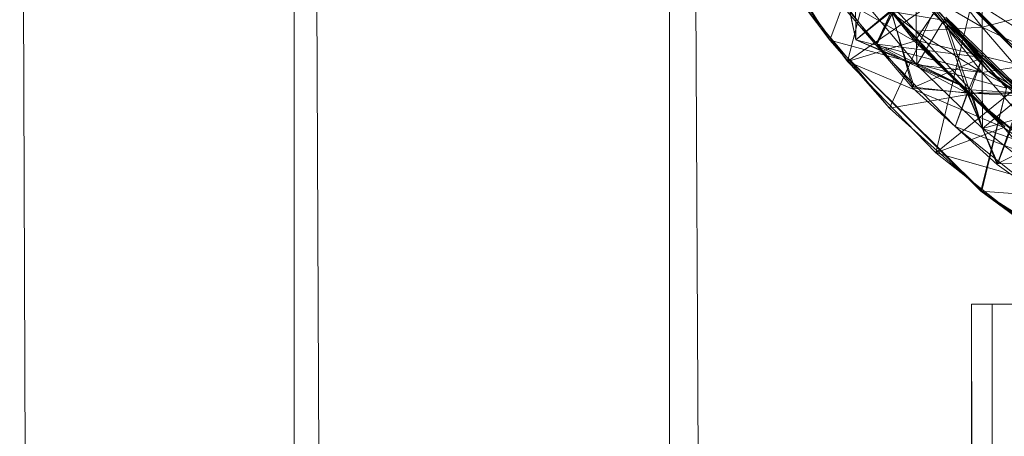
# Model space of a CAD drawing. Units: inches. Extents: x 1 to 6721, y -2 to 4750.
# Drawn here: x 3120 to 3150, y 3957 to 3970 of the extents above; entities that cross this region are included whole.
import ezdxf

# ---------------------------------------------------------------- set-up
doc = ezdxf.new("R2010")
doc.units = ezdxf.units.IN
doc.header["$MEASUREMENT"] = 0

msp = doc.modelspace()

# ---------------------------------------------------------------- linework, layer by layer
at = {"lineweight": 9}
for p, q in [((3119.507, 4004.38), (3120.596, 3707.709)), ((3128.124, 3998.647), (3128.124, 3707.709)), ((3128.707, 3996.094), (3130.088, 3707.709)), ((3140.6, 3992.739), (3142.193, 3707.098)), ((3139.903, 3979.208), (3139.903, 3707.112)), ((3141.379, 3975.107), (3144.937, 3969.432)), ((3147.112, 3975.016), (3145.484, 3968.769)), ((3144.914, 3973.232), (3145.751, 3969.443)), ((3146.17, 3972.791), (3144.937, 3969.432)), ((3146.17, 3972.791), (3150.472, 3967.931)), ((3150.472, 3967.931), (3146.17, 3972.791)), ((3146.17, 3972.791), (3150.484, 3967.943)), ((3150.472, 3967.931), (3146.17, 3972.791)), ((3146.17, 3972.791), (3150.472, 3967.931)), ((3148.484, 3970.067), (3146.344, 3972.753)), ((3145.182, 3972.473), (3147.588, 3969.401)), ((3145.228, 3972.499), (3147.623, 3969.434)), ((3145.228, 3972.499), (3147.588, 3969.401)), ((3149.716, 3969.844), (3147.646, 3972.492)), ((3146.379, 3969.286), (3144.24, 3972.127)), ((3145.716, 3972.363), (3145.751, 3969.443)), ((3145.484, 3968.769), (3143.123, 3971.988)), ((3143.123, 3971.988), (3145.484, 3968.769)), ((3147.588, 3969.401), (3143.123, 3971.988)), ((3145.484, 3968.769), (3143.123, 3971.988)), ((3145.321, 3971.472), (3147.658, 3968.659)), ((3145.321, 3971.472), (3147.646, 3969.717)), ((3145.321, 3971.472), (3145.751, 3969.443)), ((3149.623, 3971.615), (3145.484, 3968.769)), ((3149.623, 3971.615), (3148.263, 3965.895)), ((3147.426, 3971.423), (3146.414, 3969.313)), ((3148.786, 3971.145), (3147.623, 3969.434)), ((3148.786, 3971.145), (3151.402, 3968.533)), ((3151.356, 3968.49), (3148.786, 3971.145)), ((3149.716, 3969.844), (3149.716, 3971.395)), ((3149.716, 3969.844), (3149.716, 3971.395)), ((3147.646, 3971.043), (3145.751, 3969.443)), ((3147.588, 3970.925), (3149.902, 3968.459)), ((3147.646, 3969.717), (3147.646, 3971.043)), ((3149.716, 3968.425), (3147.646, 3971.043)), ((3147.646, 3971.043), (3149.716, 3969.844)), ((3147.646, 3971.043), (3149.716, 3969.844)), ((3148.751, 3971.106), (3151.356, 3968.49)), ((3148.751, 3971.106), (3153.1, 3968.352)), ((3146.379, 3969.286), (3145.216, 3970.64)), ((3146.414, 3969.313), (3145.263, 3970.665)), ((3144.937, 3969.432), (3144.123, 3970.501)), ((3144.123, 3970.501), (3146.809, 3967.301)), ((3146.972, 3970.414), (3145.751, 3969.443)), ((3146.867, 3970.334), (3146.379, 3969.286)), ((3146.379, 3969.286), (3146.856, 3970.321)), ((3146.414, 3969.313), (3146.972, 3970.414)), ((3146.856, 3970.321), (3146.414, 3969.313)), ((3148.158, 3970.248), (3146.809, 3967.301)), ((3149.239, 3967.769), (3146.856, 3970.321)), ((3146.856, 3970.321), (3147.577, 3967.961)), ((3149.263, 3967.784), (3146.867, 3970.334)), ((3146.867, 3970.334), (3147.542, 3967.933)), ((3148.484, 3970.067), (3146.867, 3970.334)), ((3149.356, 3967.875), (3146.972, 3970.414)), ((3149.716, 3969.844), (3151.925, 3970.418)), ((3147.658, 3968.659), (3148.542, 3970.118)), ((3149.902, 3968.459), (3148.484, 3970.067)), ((3150.949, 3967.678), (3148.484, 3970.067)), ((3148.484, 3970.067), (3149.263, 3967.784)), ((3151.007, 3967.734), (3148.542, 3970.118)), ((3148.542, 3970.118), (3149.728, 3968.886)), ((3149.728, 3966.662), (3148.542, 3970.118)), ((3148.577, 3970.154), (3151.042, 3967.775)), ((3148.577, 3970.154), (3149.728, 3968.886)), ((3148.577, 3970.154), (3149.902, 3968.459)), ((3147.646, 3969.717), (3149.716, 3969.844)), ((3147.658, 3968.659), (3147.646, 3969.717)), ((3147.646, 3969.717), (3149.716, 3968.425)), ((3149.716, 3968.425), (3149.716, 3969.844)), ((3149.716, 3968.425), (3149.716, 3969.844)), ((3151.925, 3967.273), (3149.716, 3969.844)), ((3149.716, 3969.844), (3151.925, 3968.776)), ((3149.716, 3969.844), (3151.925, 3968.776)), ((3144.937, 3969.432), (3149.67, 3964.693)), ((3144.937, 3969.432), (3149.704, 3964.709)), ((3144.937, 3969.432), (3146.809, 3967.301)), ((3150.472, 3967.931), (3144.937, 3969.432)), ((3147.588, 3969.401), (3145.484, 3968.769)), ((3149.356, 3967.875), (3145.751, 3969.443)), ((3147.658, 3968.659), (3145.751, 3969.443)), ((3149.716, 3968.425), (3145.751, 3969.443)), ((3148.867, 3966.731), (3146.379, 3969.286)), ((3146.379, 3969.286), (3149.239, 3967.769)), ((3147.542, 3967.933), (3146.379, 3969.286)), ((3149.728, 3968.886), (3146.414, 3969.313)), ((3147.577, 3967.961), (3146.414, 3969.313)), ((3146.414, 3969.313), (3149.356, 3967.875)), ((3147.623, 3969.434), (3147.588, 3969.401)), ((3147.588, 3969.401), (3150.39, 3966.694)), ((3151.402, 3968.533), (3147.623, 3969.434)), ((3147.623, 3969.434), (3150.425, 3966.731)), ((3147.623, 3969.434), (3150.39, 3966.694)), ((3148.263, 3965.895), (3145.484, 3968.769)), ((3145.484, 3968.769), (3148.263, 3965.895)), ((3150.39, 3966.694), (3145.484, 3968.769)), ((3148.263, 3965.895), (3145.484, 3968.769)), ((3149.728, 3968.886), (3147.577, 3967.961)), ((3149.728, 3968.886), (3149.239, 3967.769)), ((3149.728, 3968.886), (3149.356, 3967.875)), ((3149.716, 3968.425), (3151.925, 3968.776)), ((3151.007, 3967.734), (3149.728, 3968.886)), ((3149.728, 3968.886), (3151.042, 3967.775)), ((3149.728, 3968.886), (3151.042, 3967.775)), ((3147.658, 3968.659), (3149.728, 3966.662)), ((3147.658, 3968.659), (3149.728, 3966.662)), ((3147.658, 3968.659), (3149.356, 3967.875)), ((3147.658, 3968.659), (3149.716, 3968.425)), ((3147.658, 3968.659), (3149.716, 3968.425)), ((3151.425, 3968.46), (3148.263, 3965.895)), ((3149.728, 3966.662), (3149.716, 3968.425)), ((3149.728, 3966.662), (3149.716, 3968.425)), ((3151.925, 3965.92), (3149.716, 3968.425)), ((3149.716, 3968.425), (3151.925, 3967.273)), ((3149.716, 3968.425), (3151.925, 3967.273)), ((3149.902, 3968.459), (3152.507, 3966.303)), ((3151.042, 3967.775), (3149.902, 3968.459)), ((3149.902, 3968.459), (3150.949, 3967.678)), ((3149.74, 3967.813), (3146.809, 3967.301)), ((3149.263, 3967.784), (3147.542, 3967.933)), ((3148.867, 3966.731), (3147.542, 3967.933)), ((3149.239, 3967.769), (3147.577, 3967.961)), ((3149.263, 3967.784), (3148.867, 3966.731)), ((3148.867, 3966.731), (3149.239, 3967.769)), ((3151.042, 3967.775), (3149.239, 3967.769)), ((3151.949, 3965.538), (3149.239, 3967.769)), ((3149.239, 3967.769), (3150.204, 3965.562)), ((3150.949, 3967.678), (3149.263, 3967.784)), ((3149.263, 3967.784), (3150.181, 3965.531)), ((3150.949, 3967.678), (3149.263, 3967.784)), ((3151.96, 3965.553), (3149.263, 3967.784)), ((3149.728, 3966.662), (3149.356, 3967.875)), ((3151.925, 3964.928), (3149.356, 3967.875)), ((3151.042, 3967.775), (3149.356, 3967.875)), ((3150.472, 3967.931), (3149.67, 3964.693)), ((3150.48, 3967.931), (3149.704, 3964.709)), ((3151.042, 3967.775), (3150.204, 3965.562)), ((3149.728, 3966.662), (3151.007, 3967.734)), ((3150.949, 3967.678), (3150.181, 3965.531)), ((3149.704, 3964.709), (3146.809, 3967.301)), ((3149.728, 3966.662), (3151.925, 3967.273)), ((3150.39, 3966.694), (3148.263, 3965.895)), ((3151.635, 3964.5), (3148.867, 3966.731)), ((3148.867, 3966.731), (3151.949, 3965.538)), ((3150.181, 3965.531), (3148.867, 3966.731)), ((3149.728, 3966.662), (3151.925, 3964.928)), ((3149.728, 3966.662), (3151.925, 3964.928)), ((3149.728, 3966.662), (3151.925, 3965.92)), ((3149.728, 3966.662), (3151.925, 3965.92)), ((3152.344, 3966.665), (3150.204, 3965.562)), ((3150.425, 3966.731), (3150.39, 3966.694)), ((3150.39, 3966.694), (3153.541, 3964.403)), ((3151.402, 3963.417), (3148.263, 3965.895)), ((3148.263, 3965.895), (3151.402, 3963.417)), ((3153.541, 3964.403), (3148.263, 3965.895)), ((3151.402, 3963.417), (3148.263, 3965.895)), ((3151.635, 3964.5), (3150.181, 3965.531)), ((3151.949, 3965.538), (3150.204, 3965.562)), ((3149.67, 3964.693), (3149.704, 3964.709)), ((3149.67, 3964.693), (3151.437, 3963.39)), ((3155.82, 3964.241), (3149.67, 3964.693)), ((3149.67, 3964.693), (3155.344, 3961.127)), ((3149.67, 3964.693), (3154.007, 3961.815)), ((3149.704, 3964.709), (3151.437, 3963.39)), ((3150.03, 3961.156), (3149.379, 3961.156)), ((3150.03, 3961.156), (3149.379, 3961.156)), ((3149.379, 3961.156), (3149.379, 3707.055)), ((3149.379, 3961.156), (3150.017, 3707.051)), ((3151.681, 3961.156), (3150.03, 3961.156)), ((3150.03, 3961.156), (3150.03, 3707.051))]:
    msp.add_line(p, q, dxfattribs=at)

doc.saveas('drawing.dxf')
